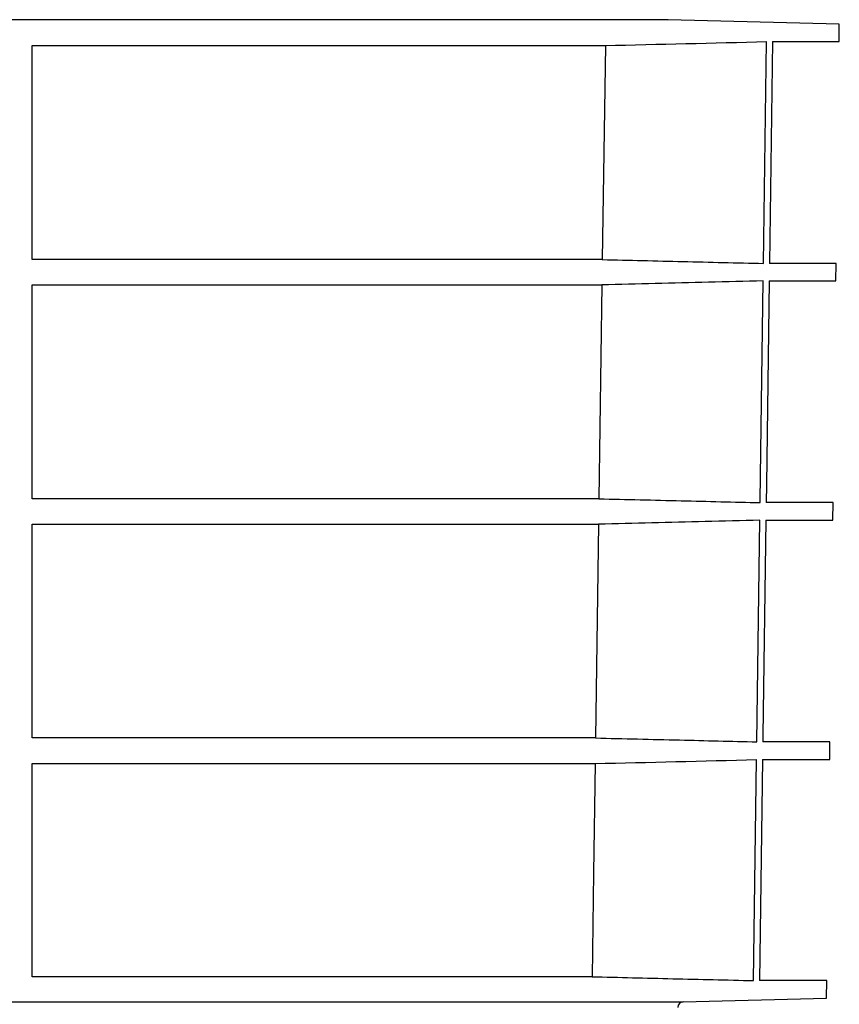
# Model space of a CAD drawing. Extents: x 0 to 1365, y 0 to 2056.
# Drawn here: x 496 to 642, y 1589 to 1764 of the extents above; entities that cross this region are included whole.
import ezdxf

# ---------------------------------------------------------------- set-up
doc = ezdxf.new("R2010")
doc.units = 0
doc.header["$LTSCALE"] = 7
doc.header["$MEASUREMENT"] = 0
doc.layers.add('DUENN-18', color=94, linetype='CONTINUOUS')
doc.layers.add('SICHTBAR', color=7, linetype='CONTINUOUS')

msp = doc.modelspace()

# ---------------------------------------------------------------- linework, layer by layer
at = {"layer": 'DUENN-18'}
for p, q in [((498.55, 1759.31), (600.65, 1759.31)), ((498.55, 1721.18), (498.55, 1759.31)), ((600.65, 1759.31), (600.1, 1721.18)), ((628.82, 1720.49), (629.37, 1760)), ((600.1, 1721.18), (498.55, 1721.18)), ((498.55, 1716.68), (600.04, 1716.68)), ((498.55, 1678.57), (498.55, 1716.68)), ((600.04, 1716.68), (599.5, 1678.57)), ((599.5, 1678.57), (498.55, 1678.57)), ((498.55, 1674.04), (599.43, 1674.04)), ((498.55, 1635.96), (498.55, 1674.04)), ((599.43, 1674.04), (598.89, 1635.96)), ((627.63, 1635.27), (628.18, 1674.74)), ((598.89, 1635.96), (498.55, 1635.96)), ((498.55, 1631.4), (598.83, 1631.4)), ((498.55, 1593.43), (498.55, 1631.4)), ((598.29, 1593.43), (498.55, 1593.43))]:
    msp.add_line(p, q, dxfattribs=at)
at = {"layer": 'DUENN-18', "flags": 128}
for points in [[(628.23, 1677.88), (628.23, 1678.28), (628.78, 1717.38)], [(598.83, 1631.4), (598.55, 1611.94), (598.29, 1593.43)]]:
    msp.add_lwpolyline(points, dxfattribs=at)
at = {"layer": 'DUENN-18'}
for points in [[(600.65, 1759.31), (610.22, 1759.54), (619.8, 1759.77), (629.37, 1760)], [(598.83, 1631.4), (608.41, 1631.63), (618, 1631.86), (627.59, 1632.1)]]:
    msp.add_open_spline(points, degree=3, dxfattribs=at)
for points, knots in [([(600.1, 1721.18), (604.89, 1721.07), (614.46, 1720.84), (624.03, 1720.61), (628.82, 1720.49)], [0, 0, 0, 0, 0.4999996, 1, 1, 1, 1]), ([(628.78, 1717.38), (625.52, 1717.3), (615.94, 1717.06), (606.36, 1716.83), (600.04, 1716.68)], [0, 0, 0, 0, 0.3396412, 1, 1, 1, 1]), ([(599.5, 1678.57), (604.39, 1678.46), (613.96, 1678.23), (623.54, 1677.99), (628.23, 1677.88)], [0, 0, 0, 0, 0.510421, 1, 1, 1, 1]), ([(628.18, 1674.74), (624.93, 1674.66), (615.34, 1674.42), (605.76, 1674.19), (599.43, 1674.04)], [0, 0, 0, 0, 0.339941, 1, 1, 1, 1]), ([(598.89, 1635.96), (603.88, 1635.84), (608.87, 1635.72), (613.86, 1635.6), (618.45, 1635.49), (623.04, 1635.38), (627.63, 1635.27)], [0, 0, 0, 0, 0.0149801, 0.0149801, 0.0149801, 0.02876167, 0.02876167, 0.02876167, 0.02876167]), ([(598.29, 1593.43), (603.08, 1593.31), (607.87, 1593.2), (612.66, 1593.08), (617.46, 1592.97), (622.25, 1592.85), (627.04, 1592.74)], [0, 0, 0, 0, 0.01438746, 0.01438746, 0.01438746, 0.02877492, 0.02877492, 0.02877492, 0.02877492])]:
    msp.add_open_spline(points, degree=3, knots=knots, dxfattribs=at)
at = {"layer": 'SICHTBAR'}
for p, q in [((611.86, 1763.91), (235.75, 1763.91)), ((611.85, 1763.91), (235.76, 1763.91)), ((642.32, 1763.12), (611.86, 1763.91)), ((642.28, 1760), (642.32, 1763.12)), ((630.43, 1760), (629.88, 1720.49)), ((630.43, 1760), (642.28, 1760)), ((641.77, 1720.49), (629.88, 1720.49)), ((641.73, 1717.38), (641.77, 1720.49)), ((629.84, 1717.38), (641.73, 1717.38)), ((641.21, 1677.88), (629.29, 1677.88)), ((641.17, 1674.74), (641.21, 1677.88)), ((629.25, 1674.74), (641.17, 1674.74)), ((640.65, 1635.27), (628.7, 1635.27)), ((640.61, 1632.1), (640.65, 1635.27)), ((627.04, 1592.74), (627.59, 1632.1)), ((628.66, 1632.1), (628.11, 1592.74)), ((628.66, 1632.1), (640.61, 1632.1)), ((640.09, 1592.74), (628.11, 1592.74)), ((640.05, 1589.62), (640.09, 1592.74)), ((614.52, 1588.95), (640.05, 1589.62)), ((640.05, 1589.62), (640.05, 1589.62)), ((443.41, 1588.95), (614.52, 1588.95))]:
    msp.add_line(p, q, dxfattribs=at)
at = {"layer": 'SICHTBAR', "flags": 128}
for points in [[(629.84, 1717.38), (629.34, 1681.03), (629.29, 1677.88)], [(629.25, 1674.74), (628.72, 1636.37), (628.7, 1635.27)]]:
    msp.add_lwpolyline(points, dxfattribs=at)
at = {"layer": 'SICHTBAR'}
for centre, radius, start, end in [((611.85, 1763.41), 0.5, 88.5, 90), ((614.55, 1587.95), 1, 91.5, 178.9949)]:
    msp.add_arc(centre, radius, start, end, dxfattribs=at)

doc.saveas('drawing.dxf')
